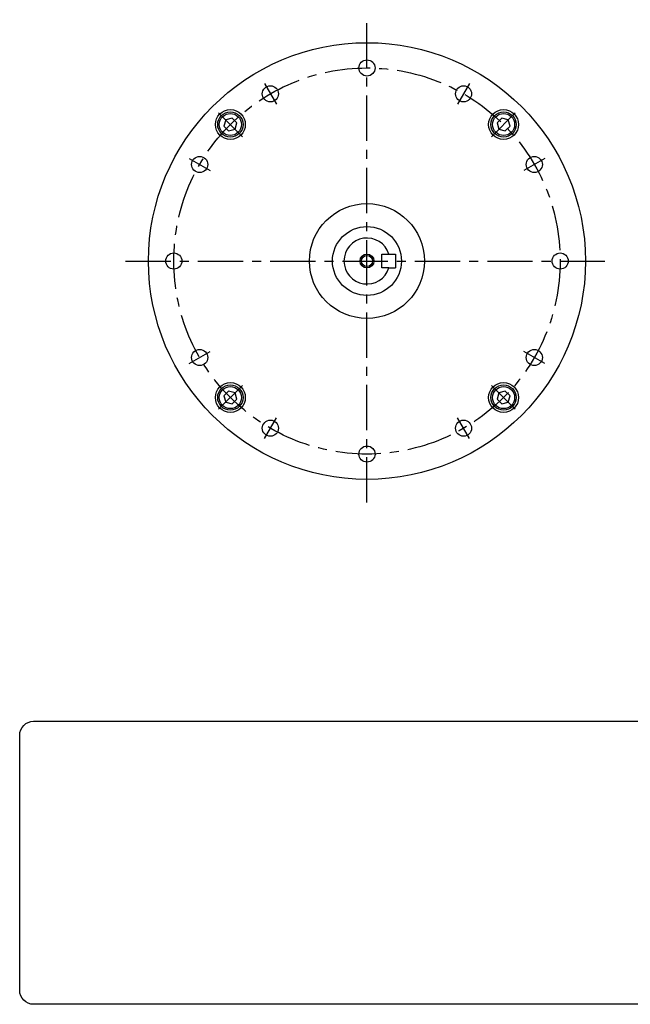
# Model space of a CAD drawing. Extents: x -196 to 138, y -162 to 52.
# Drawn here: x -196 to -63, y -162 to 52 of the extents above; entities that cross this region are included whole.
import ezdxf

# ---------------------------------------------------------------- set-up
doc = ezdxf.new("R2010")
doc.units = 0
doc.header["$MEASUREMENT"] = 0
doc.linetypes.add('CENTER', pattern=[15.734623, 9.834139, -1.966828, 1.966828, -1.966828])
doc.layers.get('0').update_dxf_attribs({"linetype": 'CONTINUOUS'})
doc.layers.add('1', color=7, linetype='CONTINUOUS')

# ---------------------------------------------------------------- blocks, each defined once
blk = doc.blocks.new('NTC')
blk.add_lwpolyline([(4.58, -10.79), (319.39, -10.79, -0.414214), (324.9, -16.3), (324.9, -117.41, -0.414214), (319.39, -122.92), (4.58, -122.92, -0.414214), (-0.93, -117.41), (-0.93, -16.3, -0.414214)], format="xyb", close=True)

msp = doc.modelspace()

# ---------------------------------------------------------------- linework, layer by layer
at = {"layer": '1', "color": 3, "linetype": 'CENTER'}
for p, q in [((-120.67923, -52.5), (-120.67923, 52.5)), ((-142.99173, 38.64638), (-140.36673, 34.09975)), ((-98.36673, 38.64638), (-100.99173, 34.09975)), ((-152.92904, 32.24981), (-147.7243, 27.04508)), ((-88.42942, 32.24981), (-93.63415, 27.04508)), ((-159.32561, 22.3125), (-154.77898, 19.6875)), ((-82.03284, 22.3125), (-86.57948, 19.6875)), ((-173.17923, 0), (-68.17923, 0)), ((-159.32561, -22.3125), (-154.77898, -19.6875)), ((-82.03284, -22.3125), (-86.57948, -19.6875)), ((-152.92904, -32.24981), (-147.7243, -27.04508)), ((-88.42942, -32.24981), (-93.63415, -27.04508)), ((-142.99173, -38.64638), (-140.36673, -34.09975)), ((-98.36673, -38.64638), (-100.99173, -34.09975))]:
    msp.add_line(p, q, dxfattribs=at)
at = {"layer": '1', "color": 7}
for p, q in [((-151.39833, 30.71911), (-151.77191, 29.32491)), ((-150.00414, 31.09268), (-151.39833, 30.71911)), ((-148.98352, 30.07206), (-150.00414, 31.09268)), ((-149.35709, 28.67786), (-148.98352, 30.07206)), ((-91.35432, 31.09268), (-92.37494, 30.07206)), ((-92.37494, 30.07206), (-92.00136, 28.67786)), ((-89.96012, 30.71911), (-91.35432, 31.09268)), ((-89.58655, 29.32491), (-89.96012, 30.71911)), ((-151.77191, 29.32491), (-150.75129, 28.30429)), ((-150.75129, 28.30429), (-149.35709, 28.67786)), ((-92.00136, 28.67786), (-90.60717, 28.30429)), ((-90.60717, 28.30429), (-89.58655, 29.32491)), ((-117.47923, 1.5), (-115.90953, 1.5)), ((-117.47923, -1.5), (-117.47923, 1.5)), ((-115.90953, 1.5), (-114.47923, 1.5)), ((-114.47923, 1.5), (-114.47923, -1.5)), ((-115.90953, -1.5), (-117.47923, -1.5)), ((-115.90953, -1.5), (-114.47923, -1.5)), ((-150.75129, -28.30429), (-151.77191, -29.32491)), ((-151.77191, -29.32491), (-151.39833, -30.71911)), ((-149.35709, -28.67786), (-150.75129, -28.30429)), ((-148.98352, -30.07206), (-149.35709, -28.67786)), ((-92.00136, -28.67786), (-92.37494, -30.07206)), ((-90.60717, -28.30429), (-92.00136, -28.67786)), ((-89.58655, -29.32491), (-90.60717, -28.30429)), ((-89.96012, -30.71911), (-89.58655, -29.32491)), ((-151.39833, -30.71911), (-150.00414, -31.09268)), ((-150.00414, -31.09268), (-148.98352, -30.07206)), ((-92.37494, -30.07206), (-91.35432, -31.09268)), ((-91.35432, -31.09268), (-89.96012, -30.71911))]:
    msp.add_line(p, q, dxfattribs=at)
for centre, radius in [((-120.67923, 0), 47.5), ((-120.67923, 42), 1.75), ((-141.67923, 36.37307), 1.75), ((-99.67923, 36.37307), 1.75), ((-150.37771, 29.69848), 3.25), ((-150.37771, 29.69848), 2.75), ((-90.98074, 29.69848), 3.25), ((-90.98074, 29.69848), 2.75), ((-150.37771, 29.69848), 2.40359), ((-90.98074, 29.69848), 2.40359), ((-157.05229, 21), 1.75), ((-84.30616, 21), 1.75), ((-120.67923, 0), 12.5), ((-120.67923, 0), 7.5), ((-162.67923, 0), 1.75), ((-120.67923, 0), 1.2), ((-78.67923, 0), 1.75), ((-157.05229, -21), 1.75), ((-84.30616, -21), 1.75), ((-150.37771, -29.69848), 3.25), ((-150.37771, -29.69848), 2.75), ((-150.37771, -29.69848), 2.40359), ((-90.98074, -29.69848), 3.25), ((-90.98074, -29.69848), 2.75), ((-90.98074, -29.69848), 2.40359), ((-141.67923, -36.37307), 1.75), ((-99.67923, -36.37307), 1.75), ((-120.67923, -42), 1.75)]:
    msp.add_circle(centre, radius, dxfattribs=at)
at = {"layer": '1', "color": 3, "linetype": 'CENTER'}
msp.add_circle((-120.67923, 0), 42, dxfattribs=at)
at = {"layer": '1', "color": 3}
msp.add_circle((-120.67923, 0), 1.5, dxfattribs=at)
at = {"layer": '1', "color": 7}
for start, end in [(17.4576031, 180), (180, 342.5423969)]:
    msp.add_arc((-120.67923, 0), 5, start, end, dxfattribs=at)

# ---------------------------------------------------------------- block references
at = {"xscale": 0.5490612431192634, "yscale": 0.5490612431192634, "zscale": 0.5490612431192634}
msp.add_blockref('NTC', (-195.66267, -94.21163), dxfattribs=at)

doc.saveas('drawing.dxf')
